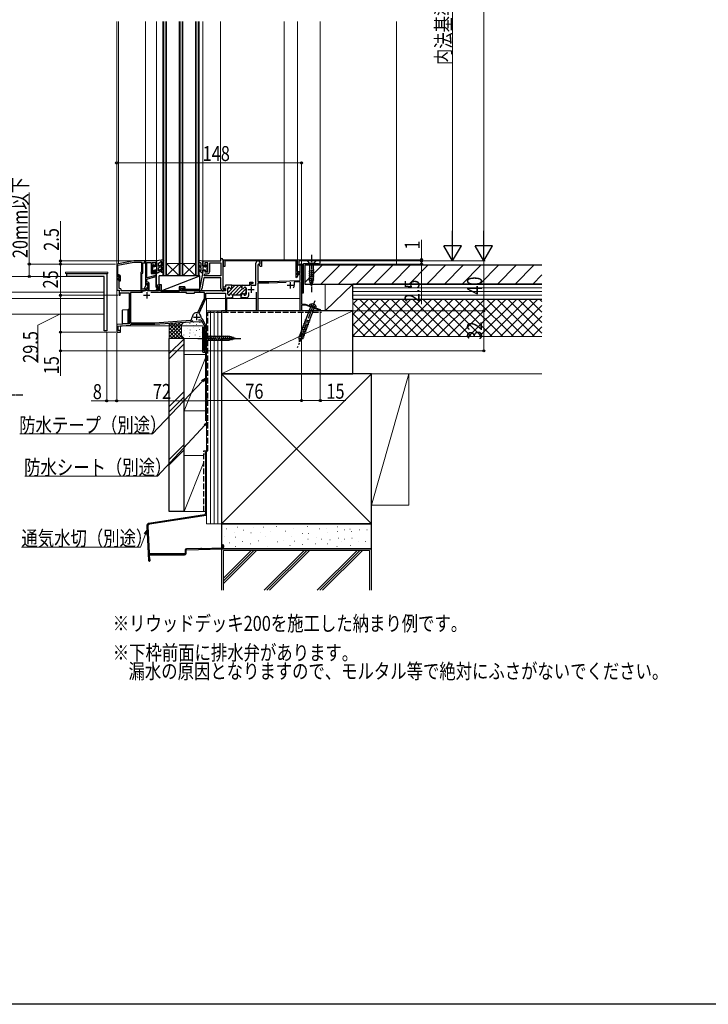
# Model space of a CAD drawing. Extents: x 0 to 1980, y 0 to 3207.
# Drawn here: x 309 to 860, y 0 to 789 of the extents above; entities that cross this region are included whole.
import ezdxf

# ---------------------------------------------------------------- set-up
doc = ezdxf.new("R2010")
doc.units = 0
doc.linetypes.add('YCENTER_1', pattern=[13, 10, -1, 1, -1])
doc.linetypes.add('YHIDDEN_1', pattern=[4, 3, -1])
doc.layers.add('USER1', color=3, linetype='CONTINUOUS')
doc.layers.add('YKK_ZWAK', color=7, linetype='CONTINUOUS')
for name, color, linetype, lineweight in [('YKK_11', 7, 'CONTINUOUS', 30), ('YKK_12', 2, 'CONTINUOUS', 13), ('YKK_13', 4, 'CONTINUOUS', 30), ('YKK_D', 6, 'CONTINUOUS', 13), ('YSS_K', 3, 'CONTINUOUS', 13), ('YSS_KE', 3, 'CONTINUOUS', 30)]:
    doc.layers.add(name, color=color, linetype=linetype, lineweight=lineweight)
doc.styles.add('text-b', font='extslim2.shx', dxfattribs={"width": 0.8, "bigfont": 'extfont2.shx'})

msp = doc.modelspace()

# ---------------------------------------------------------------- linework, layer by layer
at = {"layer": 'YKK_11', "linetype": 'ByBlock', "lineweight": -2, "ltscale": 0.5}
for p, q in [((400.11, 595.42), (386.5, 592.94)), ((386.5, 592.94), (386.5, 582.94)), ((387.5, 592.1), (400.29, 594.44)), ((387.5, 584.44), (387.5, 592.1)), ((409, 595.44), (400.29, 595.44)), ((400.29, 594.44), (406.3, 594.44)), ((406.3, 594.44), (406.3, 586.74)), ((407.3, 585.74), (407.3, 593.94)), ((407.3, 593.94), (409, 593.94)), ((409, 593.94), (409, 595.44)), ((409.5, 595.44), (409.5, 577.44)), ((418.5, 595.44), (409.5, 595.44)), ((410.5, 581.87), (410.5, 594.24)), ((410.5, 581.87), (410.5, 594.24)), ((410.5, 594.24), (414.2, 594.24)), ((414.2, 594.24), (414.2, 585.44)), ((415, 586.24), (415, 594.24)), ((415, 594.24), (417.5, 594.24)), ((417.5, 592.2), (416.96, 591.89)), ((416.96, 591.89), (417.08, 591.44)), ((417.5, 594.24), (417.5, 592.2)), ((418.5, 591.44), (418.5, 595.44)), ((455.5, 591.44), (455.5, 595.44)), ((455.5, 595.44), (470, 595.44)), ((459.5, 593.94), (457, 593.94)), ((457, 593.94), (457, 591.44)), ((459.5, 586.74), (459.5, 593.94)), ((461, 587.24), (461, 593.94)), ((461, 593.94), (470, 593.94)), ((470, 596.94), (470.5, 597.44)), ((470, 595.44), (470, 596.94)), ((470, 593.94), (470, 583.44)), ((471.5, 596.44), (471.5, 572.94)), ((472, 596.44), (531.1, 596.44)), ((472, 590.94), (472, 596.44)), ((501.4, 595.44), (473, 595.44)), ((473, 595.44), (473, 590.94)), ((498, 575.94), (498, 593.74)), ((499.6, 592.04), (499.6, 578.94)), ((500.9, 593.24), (500.8, 593.24)), ((501.4, 593.74), (500.9, 593.24)), ((500.9, 592.64), (501.2, 592.94)), ((500.9, 592.01), (500.9, 592.64)), ((501.4, 590.94), (500.9, 592.01)), ((501.2, 592.94), (501.4, 593.14)), ((501.4, 593.14), (501.4, 595.44)), ((530.1, 595.44), (502.4, 595.44)), ((502.4, 595.44), (502.4, 590.94)), ((530.1, 582.11), (530.1, 595.44)), ((531.1, 596.44), (531.1, 586.94)), ((549.5, 595.44), (532.3, 595.44)), ((532.3, 595.44), (532.3, 592.06)), ((532.3, 592.06), (532.67, 591.91)), ((532.67, 591.91), (533.97, 593.21)), ((533.3, 585.44), (533.3, 592.44)), ((533.3, 592.44), (534.5, 592.44)), ((533.97, 593.21), (534.7, 592.9)), ((534.5, 592.44), (534.5, 560.94)), ((534.7, 592.9), (534.7, 569.94)), ((536.1, 581.89), (536.1, 593.44)), ((536.1, 593.44), (548, 593.44)), ((548, 593.44), (548, 592.94)), ((548, 592.94), (549.5, 592.94)), ((549.5, 592.94), (549.5, 595.44)), ((346.5, 582.94), (346.5, 585.44)), ((346.5, 585.44), (378.5, 585.44)), ((378.5, 585.44), (378.5, 539.44)), ((388.2, 584.44), (387.5, 584.44)), ((406, 586.44), (405.7, 586.14)), ((405.7, 586.14), (405.7, 571.44)), ((406.3, 586.74), (406, 586.44)), ((406.7, 585.14), (407, 585.44)), ((406.7, 572.74), (406.7, 585.14)), ((407, 585.44), (407.3, 585.74)), ((417.7, 583.8), (410.5, 581.87)), ((414.2, 585.44), (417.7, 585.44)), ((417.5, 586.24), (415, 586.24)), ((417.08, 587.94), (416.96, 587.49)), ((416.96, 587.49), (417.5, 587.17)), ((417.08, 591.44), (418.5, 591.44)), ((418.5, 587.94), (417.08, 587.94)), ((417.5, 587.17), (417.5, 586.24)), ((417.7, 585.44), (417.7, 583.8)), ((418.5, 574.94), (418.5, 587.94)), ((453, 572.94), (455.5, 585.24)), ((457, 591.44), (455.5, 591.44)), ((455.5, 585.24), (455.5, 587.94)), ((455.5, 587.94), (457, 587.94)), ((456.66, 583.44), (457.03, 585.24)), ((457, 587.94), (457, 586.74)), ((457, 586.74), (459.5, 586.74)), ((457.03, 585.24), (459, 585.24)), ((473, 590.94), (472, 590.94)), ((502.4, 590.94), (501.4, 590.94)), ((531.6, 583.81), (530.54, 581.99)), ((531.1, 586.94), (532.7, 586.94)), ((531.5, 585.94), (531.1, 585.94)), ((531.1, 585.94), (531.1, 584.44)), ((531.1, 584.54), (531.1, 585.44)), ((531.1, 585.44), (533.3, 585.44)), ((533.3, 584.54), (531.1, 584.54)), ((531.1, 584.44), (531.3, 584.24)), ((531.3, 584.24), (531.6, 583.94)), ((531.7, 585.74), (531.5, 585.94)), ((531.6, 583.94), (531.6, 583.81)), ((532, 585.44), (531.7, 585.74)), ((532.7, 585.44), (532, 585.44)), ((532.7, 586.94), (532.7, 585.44)), ((533.3, 579.81), (533.3, 584.54)), ((376.5, 582.94), (346.5, 582.94)), ((376.5, 539.44), (376.5, 582.94)), ((388.6, 582.94), (386.5, 582.94)), ((386.5, 582.94), (386.5, 577.39)), ((386.5, 582.94), (387.2, 582.94)), ((386.5, 577.39), (386.62, 577.21)), ((386.62, 576.66), (386.5, 576.48)), ((386.5, 576.48), (386.5, 571.94)), ((386.62, 577.21), (386.62, 576.66)), ((387.2, 582.94), (387.5, 583.19)), ((387.5, 583.19), (387.79, 583.44)), ((387.7, 580.21), (387.7, 581.94)), ((387.7, 581.94), (388.6, 581.94)), ((388.5, 579.54), (387.7, 580.21)), ((387.79, 583.44), (388.5, 583.44)), ((388.3, 581.74), (388, 581.44)), ((388, 581.44), (388, 581.31)), ((388, 581.31), (389.06, 579.49)), ((388.5, 581.94), (388.3, 581.74)), ((388.5, 583.44), (388.5, 581.94)), ((388.5, 573.44), (388.5, 579.54)), ((388.6, 581.94), (388.6, 582.94)), ((389.06, 579.49), (389.5, 579.61)), ((389.5, 579.61), (389.5, 583.14)), ((409.5, 577.44), (411.8, 577.44)), ((410.3, 577.44), (409.5, 577.44)), ((409.5, 577.44), (409.5, 575.22)), ((411.8, 575.29), (410.3, 577.44)), ((410.5, 580.94), (417.7, 582.86)), ((410.5, 578.34), (410.5, 580.94)), ((411.5, 578.34), (410.5, 578.34)), ((411.8, 577.44), (411.8, 574.54)), ((412.6, 571.98), (412.6, 577.24)), ((417.7, 582.86), (417.7, 575.21)), ((419.16, 576.14), (418.7, 575.34)), ((421, 576.14), (419.16, 576.14)), ((421, 571.44), (421, 576.14)), ((456.36, 581.94), (454.55, 573.04)), ((470, 581.94), (456.36, 581.94)), ((470, 583.44), (456.66, 583.44)), ((470, 583.44), (456.66, 583.44)), ((470, 573.24), (470, 581.94)), ((478.8, 575.94), (473.5, 575.94)), ((473.5, 575.94), (473.5, 574.34)), ((478.8, 573.94), (478.8, 575.94)), ((478.8, 573.94), (478.8, 575.94)), ((478.8, 575.94), (487.1, 575.94)), ((487.1, 575.94), (486.8, 575.64)), ((487.1, 575.94), (493.1, 575.94)), ((487.1, 575.94), (493.1, 575.94)), ((493.1, 575.94), (493.1, 578.34)), ((493.1, 578.34), (495.5, 578.34)), ((495.5, 577.44), (494, 577.44)), ((494, 577.44), (494, 575.94)), ((494, 575.94), (498, 575.94)), ((495.5, 578.34), (495.5, 577.44)), ((499.6, 578.94), (508.3, 578.94)), ((508.32, 577.74), (499.6, 577.74)), ((499.6, 577.74), (499.6, 555.44)), ((508.3, 578.94), (533.3, 579.81)), ((522.07, 578.22), (508.32, 577.74)), ((533.3, 578.61), (528.7, 578.45)), ((528.7, 578.45), (528.7, 575.94)), ((530.54, 581.99), (530.1, 582.11)), ((533.3, 555.44), (533.3, 578.61)), ((535.98, 581.71), (536.1, 581.89)), ((535.98, 581.16), (535.98, 581.71)), ((536.1, 580.98), (535.98, 581.16)), ((536.1, 569.94), (536.1, 580.98)), ((386.5, 571.94), (388.5, 571.94)), ((389, 573.44), (388.5, 573.44)), ((388.5, 571.94), (388.5, 567.94)), ((388.5, 567.94), (389.3, 567.94)), ((389.3, 567.94), (389.3, 569.84)), ((389.3, 569.84), (396.5, 569.84)), ((390, 571.44), (390, 572.44)), ((409.5, 571.44), (390, 571.44)), ((396.5, 569.84), (396.5, 545.13)), ((407.1, 570.24), (397.6, 570.24)), ((407.1, 570.24), (397.6, 570.24)), ((397.6, 570.24), (397.6, 545.94)), ((405.7, 571.44), (408.5, 571.44)), ((409.2, 572.74), (406.7, 572.74)), ((409.5, 575.22), (408.48, 573.46)), ((408.48, 573.46), (408.62, 573.24)), ((408.62, 573.24), (409.5, 573.24)), ((409.5, 572.44), (409.2, 572.74)), ((409.5, 573.24), (409.5, 571.44)), ((410.8, 571.44), (410.8, 574.44)), ((410.8, 574.44), (411.8, 574.44)), ((420, 571.44), (410.8, 571.44)), ((411.8, 574.54), (411.5, 574.24)), ((411.5, 574.24), (411.5, 573.74)), ((411.5, 573.74), (412.17, 571.9)), ((411.8, 574.44), (411.8, 575.29)), ((412.17, 571.9), (412.6, 571.98)), ((442.5, 570.24), (413.9, 570.24)), ((418.77, 574.05), (418, 571.94)), ((418, 571.94), (418.85, 571.94)), ((418.42, 574.17), (418.77, 574.05)), ((419.5, 575.02), (418.5, 574.94)), ((418.7, 575.34), (418.7, 574.94)), ((418.7, 574.94), (420, 575.05)), ((418.85, 571.94), (419.5, 573.72)), ((419.5, 573.72), (419.5, 575.02)), ((420, 575.05), (420, 571.44)), ((437, 571.44), (421, 571.44)), ((440.5, 574.44), (437, 574.44)), ((437, 574.44), (437, 571.44)), ((438.1, 571.44), (438.1, 573.34)), ((438.1, 573.34), (440.5, 573.34)), ((473.5, 571.44), (438.1, 571.44)), ((439.5, 571.44), (439.5, 572.94)), ((439.5, 572.94), (453, 572.94)), ((452.59, 571.44), (439.5, 571.44)), ((440.5, 573.34), (440.5, 574.44)), ((442.5, 569.34), (442.5, 570.24)), ((448.5, 569.34), (442.5, 569.34)), ((456.8, 570.24), (448.5, 570.24)), ((448.5, 570.24), (448.5, 569.34)), ((456.8, 565.7), (456.8, 570.24)), ((473.5, 574.34), (471.5, 574.34)), ((471.5, 574.34), (471.5, 573.44)), ((471.5, 573.44), (473.5, 573.44)), ((471.5, 572.94), (473, 572.94)), ((472, 571.44), (471.8, 571.44)), ((473, 572.94), (473, 572.44)), ((473.5, 573.44), (473.5, 571.44)), ((475.5, 568.74), (475.5, 573.54)), ((475.5, 568.74), (475.5, 573.54)), ((476.3, 574.34), (476.45, 574.34)), ((476.3, 574.34), (476.45, 574.34)), ((476.45, 567.94), (476.3, 567.94)), ((476.45, 567.94), (476.3, 567.94)), ((486.15, 567.94), (479.45, 567.94)), ((486.8, 575.64), (486.8, 573.94)), ((489.15, 574.34), (489.3, 574.34)), ((489.3, 567.94), (489.15, 567.94)), ((490.1, 573.54), (490.1, 568.74)), ((498.4, 555.44), (498.4, 570.44)), ((534.7, 569.94), (536.1, 569.94)), ((451.37, 554.06), (456.8, 565.7)), ((534.5, 560.94), (537.5, 560.94)), ((537.5, 560.94), (549.5, 556.44)), ((451.05, 553.89), (451.37, 554.06)), ((499.6, 555.44), (498.4, 555.44)), ((534.5, 555.44), (533.3, 555.44)), ((537.89, 559.94), (534.5, 559.94)), ((534.5, 559.94), (534.5, 555.44)), ((548.51, 555.95), (537.89, 559.94)), ((548.7, 555.7), (548.51, 555.95)), ((549, 555.44), (548.7, 555.7)), ((549.5, 555.44), (549, 555.44)), ((549.5, 556.44), (549.5, 555.44)), ((396.5, 545.13), (386.5, 544.44)), ((386.5, 544.44), (386.5, 538.44)), ((397.24, 543.98), (397.7, 544.45)), ((397.6, 545.94), (416.96, 545.94)), ((397.7, 544.45), (398, 544.74)), ((398, 544.74), (417, 544.74)), ((416.96, 545.94), (445.46, 547.93)), ((417, 544.74), (445.54, 546.73)), ((446.33, 548.58), (446.97, 550.36)), ((446.97, 550.36), (447, 550.52)), ((378.5, 539.44), (376.5, 539.44)), ((386.5, 538.44), (389.5, 538.44)), ((387.7, 543.32), (397.24, 543.98)), ((387.7, 539.64), (387.7, 543.32)), ((389.5, 539.64), (387.7, 539.64)), ((389.5, 538.44), (389.5, 539.64))]:
    msp.add_line(p, q, dxfattribs=at)
at = {"layer": 'YKK_11', "linetype": 'Continuous', "lineweight": 13}
for p, q in [((475.5, 570.01), (481.43, 575.94)), ((476.26, 567.94), (484.25, 575.94)), ((478.59, 575.92), (478.6, 575.94)), ((487.08, 575.93), (487.08, 575.94)), ((475.5, 572.84), (476.88, 574.21)), ((479.18, 568.03), (486.8, 575.65)), ((481.92, 567.94), (487.21, 573.24)), ((484.75, 567.94), (490.1, 573.3)), ((488.32, 568.69), (490.1, 570.47))]:
    msp.add_line(p, q, dxfattribs=at)
at = {"layer": 'YKK_11', "linetype": 'ByBlock', "lineweight": 30, "ltscale": 0.5}
for p, q in [((486.8, 575.64), (487.1, 575.94)), ((487.1, 575.94), (486.8, 575.64)), ((458, 565.44), (458, 569.64)), ((458, 569.64), (473.5, 569.64)), ((473.5, 569.64), (473.5, 555.44)), ((479.45, 565.94), (479.45, 567.94)), ((486.15, 565.94), (486.15, 567.94)), ((486.8, 573.94), (486.8, 575.64)), ((489.3, 574.34), (489.15, 574.34)), ((489.15, 567.94), (489.3, 567.94)), ((490.1, 568.74), (490.1, 573.54)), ((492.1, 570.04), (492.1, 567.54)), ((452.49, 553.62), (458, 565.44)), ((474.7, 555.44), (474.7, 565.94)), ((474.7, 565.94), (478.34, 565.94)), ((478.34, 565.94), (478.53, 566.06)), ((478.53, 566.06), (479.08, 566.06)), ((479.08, 566.06), (479.26, 565.94)), ((479.26, 565.94), (479.45, 565.94)), ((486.34, 565.94), (486.15, 565.94)), ((486.53, 566.06), (486.34, 565.94)), ((487.08, 566.06), (486.53, 566.06)), ((487.26, 565.94), (487.08, 566.06)), ((490.5, 565.94), (487.26, 565.94)), ((452.58, 553.25), (452.49, 553.62)), ((473.5, 555.44), (474.7, 555.44)), ((452.05, 548.34), (454.2, 548.34)), ((454, 549.95), (454, 550.44)), ((454.36, 549.47), (454, 549.95)), ((454.2, 548.34), (456.5, 543.4)), ((457.56, 543.97), (455.42, 548.55)), ((456.5, 543.4), (456.5, 523.44)), ((457.7, 540.44), (457.7, 543.34)), ((458.5, 540.44), (457.7, 540.44)), ((457.7, 524.24), (457.7, 539.64)), ((457.7, 539.64), (458.5, 539.64)), ((458.5, 539.64), (458.5, 540.44)), ((456.5, 523.44), (458.5, 523.44)), ((458.5, 524.24), (457.7, 524.24)), ((458.5, 523.44), (458.5, 524.24))]:
    msp.add_line(p, q, dxfattribs=at)
at = {"layer": 'YKK_11', "ltscale": 0.5}
for p, q in [((523, 575.94), (528, 575.94)), ((525.5, 578.44), (525.5, 573.44)), ((408, 567.94), (413, 567.94)), ((410.5, 570.44), (410.5, 565.44)), ((491.6, 572.44), (496.6, 572.44)), ((494.1, 574.94), (494.1, 569.94)), ((450.5, 552.94), (450.5, 547.94)), ((448, 550.44), (453, 550.44))]:
    msp.add_line(p, q, dxfattribs=at)
at = {"layer": 'YKK_11', "linetype": 'ByBlock', "lineweight": -2, "ltscale": 0.5}
for centre, radius, start, end in [((400.29, 594.44), 1, 89.99991, 100.34157), ((470.5, 596.44), 1, 0.00001, 89.99999), ((499.7, 593.74), 1.7, 359.99999, 180.00001), ((500.8, 592.04), 1.2, 90.00001, 179.99999), ((388.2, 583.14), 1.3, 0.00001, 89.99999), ((459, 587.24), 2, 270.00001, 359.99999), ((411.5, 577.24), 1.1, 0.00001, 89.99999), ((525.5, 575.94), 3.2, 321.63348, 359.99999), ((389, 572.44), 1, 0.00001, 89.99999), ((408.5, 572.44), 1, 270.00001, 359.99999), ((418.8, 575.21), 1.1, 180.00002, 249.99999), ((452.59, 573.44), 2, 269.99999, 348.51103), ((471.8, 573.24), 1.8, 180.00001, 269.99999), ((472, 572.44), 1, 270.00001, 359.99999), ((476.3, 573.54), 0.8, 90.00001, 179.99999), ((476.3, 573.54), 0.8, 90.00001, 179.99999), ((476.3, 568.74), 0.8, 180.00001, 269.99999), ((476.3, 568.74), 0.8, 180.00001, 269.99999), ((476.45, 573.54), 0.8, 14.47749, 89.99997), ((476.45, 573.54), 0.8, 14.47749, 89.99997), ((476.45, 568.74), 0.8, 270.00003, 345.52251), ((476.45, 568.74), 0.8, 270.00003, 345.52251), ((478, 573.94), 0.8, 194.47752, 359.99999), ((478, 573.94), 0.8, 194.47752, 359.99999), ((478, 568.34), 0.8, 14.47752, 165.52248), ((478, 568.34), 0.8, 14.47752, 165.52248), ((479.55, 568.74), 0.8, 194.47749, 262.87742), ((479.55, 568.74), 0.8, 194.47749, 262.87742), ((479.55, 568.74), 0.8, 194.47749, 262.87742), ((486.05, 568.74), 0.8, 277.12258, 345.52251), ((487.6, 573.94), 0.8, 180.00001, 345.52248), ((487.6, 568.34), 0.8, 14.47752, 165.52248), ((489.15, 573.54), 0.8, 90.00003, 165.52251), ((489.15, 568.74), 0.8, 194.47749, 269.99997), ((489.3, 573.54), 0.8, 0.00001, 89.99999), ((489.3, 568.74), 0.8, 270.00001, 359.99999), ((450.5, 550.44), 3.5, 80.91445, 178.69628), ((445.39, 548.93), 1, 274.00002, 340), ((445.39, 548.93), 2.2, 274.00003, 336.18222)]:
    msp.add_arc(centre, radius, start, end, dxfattribs=at)
at = {"layer": 'YKK_11', "linetype": 'ByBlock', "lineweight": 30, "ltscale": 0.5}
for centre, radius, start, end in [((479.55, 568.74), 0.8, 194.47749, 262.87742), ((486.05, 568.74), 0.8, 277.12258, 345.52251), ((487.6, 573.94), 0.8, 180.00001, 345.52248), ((487.6, 568.34), 0.8, 14.47752, 165.52248), ((489.15, 573.54), 0.8, 90.00003, 165.52251), ((489.15, 568.74), 0.8, 194.47749, 269.99997), ((489.3, 573.54), 0.8, 0.00001, 89.99999), ((489.3, 568.74), 0.8, 270.00001, 359.99999), ((490.5, 567.54), 1.6, 270.00001, 359.99999), ((450.5, 550.44), 3.5, 0.00001, 53.49329), ((453.88, 547.84), 1.7, 25.00001, 73.671), ((456.2, 543.34), 1.5, 359.99999, 24.99997)]:
    msp.add_arc(centre, radius, start, end, dxfattribs=at)
at = {"layer": 'YKK_12'}
for p, q in [((386.5, 787.19), (386.5, 538.44)), ((387.9, 787.19), (387.9, 593.19)), ((409.5, 577.14), (409.5, 787.19)), ((418.5, 595.14), (418.5, 787.19)), ((455.5, 787.19), (455.5, 595.44)), ((469.5, 595.44), (469.5, 787.19)), ((520.7, 596.43), (520.7, 787.19)), ((531.4, 592.44), (531.4, 787.19)), ((549.5, 595.44), (549.5, 787.19)), ((469.5, 595.44), (455.5, 595.44)), ((532.3, 592.44), (531.4, 592.44)), ((547.85, 595.44), (549.5, 595.44)), ((200, 582.94), (376.5, 582.94)), ((376.5, 582.94), (376.5, 552.94)), ((200, 570.44), (376.5, 570.44)), ((301.5, 565.44), (376.5, 565.44)), ((458.5, 523.44), (458.5, 565.44)), ((473.5, 565.44), (458.5, 565.44)), ((498.4, 565.44), (474.7, 565.44)), ((533.3, 565.44), (499.6, 565.44)), ((301.5, 552.94), (376.5, 552.94)), ((386.5, 538.44), (389.5, 538.44)), ((389.5, 543.44), (455.1, 543.44)), ((455.1, 543.44), (456.2, 541.44)), ((456.2, 541.44), (456.2, 523.44)), ((458.5, 523.44), (456.2, 523.44))]:
    msp.add_line(p, q, dxfattribs=at)
at = {"layer": 'YKK_12', "linetype": 'Continuous'}
for p, q in [((423.5, 583.44), (423.5, 787.19)), ((424.2, 583.44), (424.2, 787.19)), ((425.8, 583.44), (425.8, 787.19)), ((426.5, 583.44), (426.5, 787.19)), ((436.5, 583.44), (436.5, 787.19)), ((437.2, 583.44), (437.2, 787.19)), ((438.8, 583.44), (438.8, 787.19)), ((439.5, 583.44), (439.5, 787.19)), ((449.5, 583.44), (449.5, 787.19)), ((450.2, 583.44), (450.2, 787.19)), ((451.8, 583.44), (451.8, 787.19)), ((452.5, 583.44), (452.5, 787.19)), ((449.5, 593.44), (426.5, 593.44)), ((436.5, 583.44), (426.5, 593.44)), ((426.5, 583.44), (436.5, 593.44)), ((449.5, 583.44), (439.5, 593.44)), ((439.5, 583.44), (449.5, 593.44)), ((452.5, 583.44), (423.5, 583.44))]:
    msp.add_line(p, q, dxfattribs=at)
at = {"layer": 'YKK_12', "linetype": 'Continuous', "ltscale": 0.5}
msp.add_line((389.5, 538.44), (389.5, 543.44), dxfattribs=at)
at = {"layer": 'YKK_13', "linetype": 'YCENTER_1', "ltscale": 0.5}
for p, q in [((542.5, 600.44), (542.5, 570.44)), ((311.37, 487.94), (293.23, 487.94))]:
    msp.add_line(p, q, dxfattribs=at)
at = {"layer": 'YKK_13', "ltscale": 0.5}
for p, q in [((415.2, 591.64), (415.2, 587.04)), ((415.29, 591.85), (415.89, 592.45)), ((416.4, 591.4), (416.4, 592.24)), ((423.95, 596.43), (418.5, 595.44)), ((418.5, 595.44), (418.5, 587.94)), ((420, 593.74), (421.41, 594.55)), ((420, 591.09), (420, 593.74)), ((421.25, 591.81), (420, 591.09)), ((422, 595.57), (421.41, 594.55)), ((422, 595.57), (422, 586.94)), ((423.65, 594.94), (423.2, 594.64)), ((423.2, 594.64), (423.2, 591.59)), ((423.55, 591.79), (423.2, 591.59)), ((424.26, 595.99), (423.65, 594.94)), ((452, 596.07), (452, 595.57)), ((452, 596.07), (455.5, 595.44)), ((452, 595.57), (452.59, 594.55)), ((454, 593.74), (452.59, 594.55)), ((452.75, 591.81), (454, 591.09)), ((454, 591.09), (454, 593.74)), ((455.5, 595.44), (455.5, 587.94)), ((457.6, 591.4), (457.6, 592.24)), ((458.71, 591.85), (458.11, 592.45)), ((458.8, 591.64), (458.8, 587.04)), ((415.5, 586.74), (416.1, 586.74)), ((416.4, 587.94), (418.5, 587.94)), ((416.4, 587.04), (416.4, 587.94)), ((418.5, 590.94), (416.86, 590.94)), ((418.5, 587.94), (418.5, 586.44)), ((419.25, 586), (421.75, 587.45)), ((420, 589.94), (421.75, 590.95)), ((420, 587.59), (420, 589.94)), ((421.25, 588.31), (420, 587.59)), ((422.75, 586.5), (424.05, 587.25)), ((423.2, 590.44), (424.05, 590.93)), ((423.2, 590.44), (423.2, 587.92)), ((423.55, 588.12), (423.2, 587.92)), ((454, 589.94), (452.25, 590.95)), ((454.75, 586), (452.25, 587.45)), ((452.75, 588.31), (454, 587.59)), ((454, 587.59), (454, 589.94)), ((455.5, 590.94), (457.14, 590.94)), ((457.6, 587.94), (455.5, 587.94)), ((455.5, 587.94), (455.5, 586.44)), ((457.6, 587.04), (457.6, 587.94)), ((458.5, 586.74), (457.9, 586.74))]:
    msp.add_line(p, q, dxfattribs=at)
at = {"layer": 'YKK_13', "linetype": 'Continuous', "ltscale": 0.5}
for p, q in [((546, 595.44), (539, 595.44)), ((539, 595.44), (540.95, 593.49)), ((540.95, 593.49), (540.95, 580.35)), ((544.05, 593.49), (540.95, 593.49)), ((546, 595.44), (544.05, 593.49)), ((544.05, 580.35), (544.05, 593.49)), ((540.4, 587.14), (544.6, 588.27)), ((540.4, 585.59), (544.6, 586.71)), ((540.4, 584.04), (544.6, 585.16)), ((540.4, 582.48), (544.6, 583.61)), ((540.4, 580.93), (544.6, 582.06)), ((540.66, 579.45), (544.6, 580.5)), ((542.5, 575.44), (540.95, 580.35)), ((541.11, 578.01), (544.15, 578.83)), ((541.56, 576.58), (543.61, 577.13)), ((542.5, 575.44), (544.05, 580.35))]:
    msp.add_line(p, q, dxfattribs=at)
at = {"layer": 'YKK_13', "linetype": 'Continuous', "lineweight": 13, "ltscale": 1.5}
for p, q in [((379.5, 586.44), (345.5, 586.44)), ((345.5, 586.44), (345.5, 585.44)), ((345.5, 585.44), (379.5, 585.44)), ((379.5, 585.44), (379.5, 586.44))]:
    msp.add_line(p, q, dxfattribs=at)
at = {"layer": 'YKK_13'}
for p, q in [((453, 583.44), (420.5, 583.44)), ((420.5, 576.44), (420.5, 583.44)), ((420.5, 576.44), (422, 576.44)), ((422, 571.44), (453, 583.44)), ((422, 576.44), (422, 571.44)), ((453, 573.44), (453, 583.44)), ((422, 571.44), (436.5, 571.44)), ((436.5, 574.74), (436.5, 571.44)), ((441, 574.74), (436.5, 574.74)), ((441, 574.74), (441, 572.94)), ((441, 572.94), (452.5, 572.94)), ((390.9, 555.68), (390.9, 545.64)), ((391.36, 556.18), (396.5, 556.64)), ((395.5, 556.09), (395.5, 545.64)), ((396.5, 545.44), (396.5, 556.64)), ((396.2, 545.14), (391.4, 545.14))]:
    msp.add_line(p, q, dxfattribs=at)
at = {"layer": 'YKK_13', "linetype": 'YCENTER_1', "ltscale": 1.5}
for p, q in [((545.16, 563.4), (531.11, 525.95)), ((451.5, 533.44), (486.5, 533.44))]:
    msp.add_line(p, q, dxfattribs=at)
at = {"layer": 'YKK_13', "linetype": 'YHIDDEN_1', "ltscale": 1.5}
for p, q in [((542.29, 561.01), (542.46, 559.37)), ((543.4, 558.72), (542.46, 559.37)), ((543.4, 558.72), (544.54, 558.59)), ((545.75, 559.71), (544.54, 558.59))]:
    msp.add_line(p, q, dxfattribs=at)
at = {"layer": 'YKK_13', "linetype": 'Continuous', "ltscale": 1.5}
for p, q in [((541.95, 559.27), (532.73, 534.68)), ((535.63, 533.59), (544.85, 558.18)), ((546.07, 557.72), (540.73, 559.72)), ((536.1, 545.23), (540.43, 544.81)), ((536.65, 546.69), (540.97, 546.27)), ((537.19, 548.14), (541.52, 547.72)), ((456.5, 536.54), (456.5, 530.34)), ((456.5, 536.54), (458.05, 534.99)), ((532.83, 536.51), (537.16, 536.09)), ((533.37, 537.96), (537.7, 537.54)), ((533.92, 539.42), (538.25, 539)), ((534.46, 540.87), (538.79, 540.45)), ((535.01, 542.33), (539.34, 541.9)), ((535.56, 543.78), (539.88, 543.36)), ((456.5, 530.34), (458.05, 531.89)), ((476.58, 534.99), (458.05, 534.99)), ((458.05, 534.99), (458.05, 531.89)), ((458.05, 531.89), (476.58, 531.89)), ((460.48, 531.34), (459.35, 535.54)), ((462.03, 531.34), (460.9, 535.54)), ((463.58, 531.34), (462.46, 535.54)), ((465.14, 531.34), (464.01, 535.54)), ((466.69, 531.34), (465.56, 535.54)), ((468.24, 531.34), (467.12, 535.54)), ((469.79, 531.34), (468.67, 535.54)), ((471.35, 531.34), (470.22, 535.54)), ((472.9, 531.34), (471.77, 535.54)), ((474.45, 531.34), (473.33, 535.54)), ((476.01, 531.34), (474.88, 535.54)), ((477.49, 531.59), (476.43, 535.54)), ((481.5, 533.44), (476.58, 534.99)), ((481.5, 533.44), (476.58, 531.89)), ((478.92, 532.05), (478.11, 535.08)), ((480.35, 532.5), (479.8, 534.55)), ((532.22, 533.56), (536.01, 533.19)), ((532.27, 532.04), (534.72, 531.81)), ((532.28, 535.06), (536.61, 534.63)), ((532.87, 530.63), (532.73, 534.68)), ((532.87, 530.63), (535.63, 533.59))]:
    msp.add_line(p, q, dxfattribs=at)
at = {"layer": 'YKK_13', "ltscale": 0.5}
for centre, radius, start, end in [((415.5, 591.64), 0.3, 135, 180), ((416.1, 592.24), 0.3, 0, 135), ((421.5, 591.38), 0.5, 300, 120), ((423.8, 591.36), 0.5, 300, 120), ((424, 596.14), 0.3, 330, 100.35642), ((452.5, 591.38), 0.5, 60, 240), ((457.9, 592.24), 0.3, 45, 180), ((458.5, 591.64), 0.3, 0, 45), ((415.5, 587.04), 0.3, 180, 270), ((416.1, 587.04), 0.3, 270, 0), ((416.4, 590.94), 0.25, 123.05573, 326.94427), ((416.1, 591.4), 0.3, 303.05573, 0), ((416.86, 590.64), 0.3, 90, 146.94427), ((419, 586.44), 0.5, 180, 300), ((421.5, 587.88), 0.5, 300, 120), ((422.5, 586.94), 0.5, 180, 300), ((423.8, 587.69), 0.5, 300, 120), ((452.5, 587.88), 0.5, 60, 240), ((455, 586.44), 0.5, 240, 0), ((457.14, 590.64), 0.3, 33.05573, 90), ((457.6, 590.94), 0.25, 213.05573, 56.94427), ((457.9, 591.4), 0.3, 180, 236.94427), ((457.9, 587.04), 0.3, 180, 270), ((458.5, 587.04), 0.3, 270, 0)]:
    msp.add_arc(centre, radius, start, end, dxfattribs=at)
at = {"layer": 'YKK_13'}
for centre, radius, start, end in [((452.5, 573.44), 0.5, 270, 0), ((391.4, 555.68), 0.5, 95.10217, 180), ((396, 556.09), 0.5, 95.10217, 180), ((391.4, 545.64), 0.5, 180, 270), ((396, 545.64), 0.5, 180, 270), ((396.2, 545.44), 0.3, 270, 0)]:
    msp.add_arc(centre, radius, start, end, dxfattribs=at)
at = {"layer": 'YKK_13', "linetype": 'Continuous', "ltscale": 1.5}
for centre, radius, start, end in [((542.53, 559.11), 1.9, 108.78333, 161.25089), ((543.02, 557.69), 3.4, 30.09667, 108.78333), ((544.31, 558.44), 1.9, 337.62911, 30.09667)]:
    msp.add_arc(centre, radius, start, end, dxfattribs=at)
at = {"layer": 'YKK_D', "ltscale": 1.5}
for p, q in [((680.5, 1001.44), (680.5, 609.44)), ((655.5, 971.44), (655.5, 609.44)), ((341.5, 595.44), (341.5, 627.3)), ((399.29, 595.44), (340.5, 595.44)), ((385.5, 592.94), (340.5, 592.94)), ((385.5, 592.94), (340.5, 592.94)), ((341.5, 592.94), (341.5, 595.44)), ((341.5, 567.94), (341.5, 592.94)), ((341.5, 592.94), (341.5, 589.54)), ((550, 595.44), (681.5, 595.44)), ((550, 595.44), (681.5, 595.44)), ((550, 595.44), (656.5, 595.44)), ((680.5, 555.44), (680.5, 595.44)), ((387.8, 567.94), (340.5, 567.94)), ((387.8, 567.94), (340.5, 567.94)), ((341.5, 538.44), (341.5, 567.94)), ((341.5, 553.19), (323.46, 543.88)), ((534.5, 554.74), (534.5, 482.58)), ((550.2, 555.44), (681.5, 555.44)), ((554, 555.44), (681.5, 555.44)), ((680.5, 523.44), (680.5, 555.44)), ((323.46, 543.88), (323.46, 513.8)), ((385.8, 538.44), (340.5, 538.44)), ((385.8, 538.44), (340.5, 538.44)), ((341.5, 538.44), (341.5, 523.44)), ((386.5, 537.44), (386.5, 482.44)), ((455.2, 523.44), (340.5, 523.44)), ((341.5, 523.44), (341.5, 503.29)), ((458.5, 522.44), (458.5, 482.58)), ((458.5, 522.44), (458.5, 482.44)), ((459.2, 523.44), (681.5, 523.44)), ((455.17, 499.11), (415.22, 456.87)), ((386.5, 483.44), (458.5, 483.44)), ((458.5, 483.58), (534.5, 483.58)), ((457.18, 463.82), (419.18, 423.07)), ((415.22, 456.87), (309.06, 456.87)), ((419.18, 423.07), (313.02, 423.07)), ((409.66, 376.51), (405.5, 366.24)), ((405.5, 366.24), (310.22, 366.24))]:
    msp.add_line(p, q, dxfattribs=at)
at = {"layer": 'YKK_D'}
for p, q in [((386.5, 673.96), (534.5, 673.96)), ((534.5, 593.14), (534.5, 674.96)), ((316.5, 592.94), (316.5, 650.2)), ((630.5, 596.44), (630.5, 612.3)), ((384.5, 592.94), (315.5, 592.94)), ((316.5, 582.94), (316.5, 592.94)), ((531.6, 596.44), (631.5, 596.44)), ((550, 595.44), (631.5, 595.44)), ((550.2, 592.94), (631.5, 592.94)), ((550.5, 595.44), (631.5, 595.44)), ((630.5, 595.44), (630.5, 598.84)), ((630.5, 595.44), (630.5, 596.44)), ((630.5, 595.44), (630.5, 592.94)), ((630.5, 595.44), (630.5, 592.04)), ((630.5, 592.94), (630.5, 560.74)), ((357.54, 582.94), (315.5, 582.94)), ((534.5, 554.74), (534.5, 482.58)), ((549.5, 554.74), (549.5, 482.58)), ((378.5, 538.44), (378.5, 482.44)), ((386.5, 537.74), (386.5, 482.44)), ((378.5, 483.44), (366.03, 483.44)), ((386.5, 483.44), (378.5, 483.44)), ((534.5, 483.58), (549.5, 483.58)), ((549.5, 483.58), (569.98, 483.58))]:
    msp.add_line(p, q, dxfattribs=at)
at = {"layer": 'YKK_D', "lineweight": -2}
for p, q in [((655.5, 595.44), (655.5, 619.68)), ((680.5, 595.44), (680.5, 619.68)), ((655.5, 595.44), (648.5, 607.56)), ((662.5, 607.56), (648.5, 607.56)), ((655.5, 595.44), (662.5, 607.56)), ((680.5, 595.44), (673.5, 607.56)), ((687.5, 607.56), (673.5, 607.56)), ((680.5, 595.44), (687.5, 607.56))]:
    msp.add_line(p, q, dxfattribs=at)
at = {"layer": 'YKK_D', "linetype": 'ByBlock', "lineweight": -2}
for p, q in [((454.5, 499.74), (457.5, 501.58)), ((457.5, 501.58), (455.17, 499.11)), ((457.5, 501.58), (455.83, 498.48)), ((456.52, 464.44), (459.5, 466.3)), ((459.5, 466.3), (457.18, 463.82)), ((459.5, 466.3), (457.85, 463.19)), ((408.82, 376.86), (410.94, 379.66)), ((410.94, 379.66), (409.66, 376.51)), ((410.94, 379.66), (410.51, 376.17))]:
    msp.add_line(p, q, dxfattribs=at)
for centre in [(386.5, 673.96), (534.5, 673.96), (316.5, 592.94), (341.5, 595.44), (341.5, 592.94), (341.5, 592.94), (630.5, 596.44), (630.5, 595.44), (630.5, 595.44), (630.5, 592.94), (316.5, 582.94), (341.5, 567.94), (341.5, 567.94), (680.5, 555.44), (680.5, 555.44), (341.5, 538.44), (341.5, 538.44), (341.5, 523.44), (680.5, 523.44), (378.5, 483.44), (386.5, 483.44), (386.5, 483.44), (458.5, 483.58), (458.5, 483.44), (534.5, 483.58), (534.5, 483.58), (549.5, 483.58)]:
    msp.add_circle(centre, 0.85, dxfattribs=at)
at = {"layer": 'YKK_ZWAK'}
msp.add_line((1980, 0), (0, 0), dxfattribs=at)
at = {"layer": 'YSS_K', "linetype": 'Continuous', "ltscale": 1.5}
for p, q in [((610.5, 591.94), (610.5, 787.19)), ((553.5, 576.94), (575.5, 576.94)), ((553.5, 555.44), (553.5, 576.94)), ((553.5, 555.44), (575.5, 576.94)), ((575.5, 576.94), (575.5, 555.44)), ((727, 573.94), (575.5, 573.94)), ((727, 570.94), (575.5, 570.94)), ((727, 567.94), (575.5, 567.94)), ((727, 564.94), (575.5, 564.94)), ((575.5, 564.94), (727, 564.94)), ((575.5, 504.94), (575.5, 564.94)), ((470.5, 504.94), (575.5, 555.44)), ((575.5, 555.44), (553.5, 555.44)), ((428.5, 537.41), (437.25, 546.15)), ((428.5, 540.23), (434.21, 545.94)), ((428.5, 543.06), (431.16, 545.73)), ((428.5, 533.44), (428.5, 545.54)), ((428.5, 534.58), (438.95, 545.03)), ((428.5, 544.75), (439.82, 533.44)), ((430.41, 545.67), (438.5, 537.58)), ((433.05, 545.86), (438.5, 540.41)), ((435.69, 546.04), (438.5, 543.23)), ((442.4, 544.87), (442.4, 544.67)), ((445.19, 545.47), (445.19, 545.27)), ((447.99, 546.42), (447.99, 546.22)), ((450.45, 544.69), (450.45, 544.49)), ((453, 546.09), (453, 545.89)), ((428.5, 541.92), (436.99, 533.44)), ((428.5, 539.09), (434.16, 533.44)), ((430.19, 533.44), (438.5, 541.75)), ((433.02, 533.44), (438.5, 538.92)), ((438.5, 536.44), (438.5, 543.45)), ((441, 539.58), (441, 539.38)), ((442.83, 541.43), (442.83, 541.23)), ((445, 537.91), (445, 537.71)), ((445.34, 540.25), (445.34, 540.05)), ((447.66, 544.09), (447.66, 543.89)), ((447.8, 538.51), (447.8, 538.31)), ((448.1, 542.21), (448.1, 542.01)), ((450.34, 539.91), (450.34, 539.71)), ((452.02, 541.93), (452.02, 541.73)), ((452.85, 540.42), (452.85, 540.22)), ((454.02, 538.24), (454.02, 538.04)), ((428.5, 536.26), (431.33, 533.44)), ((441.5, 533.44), (428.5, 533.44)), ((440.5, 533.17), (428.5, 521.17)), ((428.5, 516.92), (440.5, 528.92)), ((435.84, 533.44), (438.52, 536.11)), ((438.67, 533.44), (439.47, 534.23)), ((440.33, 536.24), (440.33, 536.04)), ((455.5, 533.44), (441.5, 533.44)), ((444.67, 535.24), (444.67, 535.04)), ((449.34, 536.24), (449.34, 536.04)), ((453.18, 535.24), (453.18, 535.04)), ((575.5, 534.94), (727, 534.94)), ((440.5, 520.44), (457.5, 520.44)), ((440.5, 520.44), (440.5, 475.44)), ((457.5, 517.94), (440.5, 475.44)), ((458.5, 475.44), (458.5, 520.44)), ((470.5, 384.94), (590.5, 504.94)), ((470.5, 504.94), (590.5, 384.94)), ((575.5, 504.94), (727, 504.94)), ((440.5, 490.74), (428.5, 478.74)), ((440.5, 486.5), (428.5, 474.5)), ((440.5, 475.44), (457.5, 475.44)), ((440.5, 448.31), (428.5, 436.31)), ((440.5, 444.07), (428.5, 432.07)), ((440.5, 430.44), (440.5, 430.44)), ((474.53, 380.89), (474.73, 380.89)), ((483.25, 382.18), (483.45, 382.18)), ((487.97, 379.89), (488.17, 379.89)), ((495.68, 382.32), (495.88, 382.32)), ((503.83, 382.18), (504.03, 382.18)), ((514.4, 382.75), (514.6, 382.75)), ((521.69, 378.98), (521.89, 378.98)), ((527.69, 381.46), (527.89, 381.46)), ((539.27, 382.6), (539.47, 382.6)), ((548.7, 380.89), (548.9, 380.89)), ((554.13, 381.32), (554.33, 381.32)), ((562.99, 382.46), (563.19, 382.46)), ((563.42, 378.6), (563.62, 378.6)), ((568.99, 380.18), (569.19, 380.18)), ((573.14, 380.46), (573.34, 380.46)), ((574.2, 378.7), (574.4, 378.7)), ((580.71, 380.03), (580.91, 380.03)), ((586.9, 380.14), (587.1, 380.14)), ((472.96, 374.32), (473.16, 374.32)), ((480.72, 378.12), (480.92, 378.12)), ((481.68, 374.17), (481.88, 374.17)), ((493.99, 377.54), (494.19, 377.54)), ((500.05, 371.19), (500.25, 371.19)), ((501.26, 378.32), (501.46, 378.32)), ((505.83, 374.46), (506.03, 374.46)), ((509.28, 378.41), (509.48, 378.41)), ((519.98, 371.74), (520.18, 371.74)), ((526.12, 374.46), (526.32, 374.46)), ((528.61, 370.9), (528.81, 370.9)), ((535.27, 377.17), (535.47, 377.17)), ((539.56, 372.6), (539.76, 372.6)), ((539.87, 377.25), (540.07, 377.25)), ((546.13, 373.74), (546.33, 373.74)), ((550.56, 372.6), (550.76, 372.6)), ((555.45, 377.83), (555.65, 377.83)), ((557.13, 372.17), (557.33, 372.17)), ((563.85, 373.46), (564.05, 373.46)), ((568.99, 372.46), (569.19, 372.46)), ((574.85, 373.32), (575.05, 373.32)), ((585.57, 370.74), (585.77, 370.74)), ((472, 331.61), (472, 363.44)), ((589, 363.44), (472, 363.44)), ((472, 337.09), (498.34, 363.44)), ((472, 339.21), (496.22, 363.44)), ((472, 341.34), (494.1, 363.44)), ((476.68, 369.75), (476.88, 369.75)), ((481.39, 366.74), (481.59, 366.74)), ((487.35, 370.62), (487.55, 370.62)), ((493.68, 368.89), (493.88, 368.89)), ((536.53, 363.44), (504.7, 331.61)), ((506.82, 331.61), (538.65, 363.44)), ((507.12, 366.46), (507.32, 366.46)), ((540.77, 363.44), (508.94, 331.61)), ((515.05, 370.33), (515.25, 370.33)), ((525.12, 367.6), (525.32, 367.6)), ((535.13, 368.31), (535.33, 368.31)), ((545.64, 368.88), (545.84, 368.88)), ((547.13, 331.61), (578.95, 363.44)), ((549.25, 331.61), (581.08, 363.44)), ((551.37, 331.61), (583.2, 363.44)), ((555.13, 368.74), (555.33, 368.74)), ((562.85, 366.6), (563.05, 366.6)), ((566.12, 370.33), (566.32, 370.33)), ((573.57, 367.6), (573.77, 367.6)), ((580.26, 370.33), (580.46, 370.33)), ((589, 331.61), (589, 363.44))]:
    msp.add_line(p, q, dxfattribs=at)
at = {"layer": 'YSS_K', "linetype": 'Continuous'}
for p, q in [((537.1, 578.13), (550.9, 591.94)), ((550.04, 576.94), (565.04, 591.94)), ((564.19, 576.94), (579.19, 591.94)), ((578.33, 576.94), (593.33, 591.94)), ((592.47, 576.94), (607.47, 591.94)), ((606.61, 576.94), (621.61, 591.94)), ((620.75, 576.94), (635.75, 591.94)), ((634.9, 576.94), (649.9, 591.94)), ((649.04, 576.94), (664.04, 591.94)), ((663.18, 576.94), (678.18, 591.94)), ((677.32, 576.94), (692.32, 591.94)), ((691.47, 576.94), (706.47, 591.94)), ((705.61, 576.94), (720.61, 591.94)), ((719.75, 576.94), (727, 584.19)), ((575.5, 560.91), (579.53, 564.94)), ((575.5, 552.42), (588.01, 564.94)), ((575.5, 543.94), (596.5, 564.94)), ((575.5, 535.45), (604.98, 564.94)), ((602.31, 534.94), (575.5, 561.75)), ((610.8, 534.94), (580.8, 564.94)), ((583.47, 534.94), (613.47, 564.94)), ((619.28, 534.94), (589.28, 564.94)), ((591.95, 534.94), (621.95, 564.94)), ((627.77, 534.94), (597.77, 564.94)), ((600.44, 534.94), (630.44, 564.94)), ((636.26, 534.94), (606.26, 564.94)), ((608.92, 534.94), (638.92, 564.94)), ((644.74, 534.94), (614.74, 564.94)), ((617.41, 534.94), (647.41, 564.94)), ((653.23, 534.94), (623.23, 564.94)), ((625.9, 534.94), (655.9, 564.94)), ((661.71, 534.94), (631.71, 564.94)), ((634.38, 534.94), (664.38, 564.94)), ((670.2, 534.94), (640.2, 564.94)), ((642.87, 534.94), (672.87, 564.94)), ((678.68, 534.94), (648.68, 564.94)), ((651.35, 534.94), (681.35, 564.94)), ((687.17, 534.94), (657.17, 564.94)), ((659.84, 534.94), (689.84, 564.94)), ((695.65, 534.94), (665.65, 564.94)), ((668.32, 534.94), (698.32, 564.94)), ((704.14, 534.94), (674.14, 564.94)), ((676.81, 534.94), (706.81, 564.94)), ((712.62, 534.94), (682.62, 564.94)), ((685.29, 534.94), (715.29, 564.94)), ((721.11, 534.94), (691.11, 564.94)), ((693.78, 534.94), (723.78, 564.94)), ((727, 537.53), (699.59, 564.94)), ((727, 546.01), (708.08, 564.94)), ((727, 554.5), (716.56, 564.94)), ((727, 562.98), (725.05, 564.94)), ((593.83, 534.94), (575.5, 553.26)), ((702.26, 534.94), (727, 559.67)), ((585.34, 534.94), (575.5, 544.78)), ((710.75, 534.94), (727, 551.19)), ((719.23, 534.94), (727, 542.7)), ((576.86, 534.94), (575.5, 536.29))]:
    msp.add_line(p, q, dxfattribs=at)
at = {"layer": 'YSS_K', "ltscale": 1.5}
for p, q in [((458.5, 555.44), (470.5, 555.44)), ((458.5, 384.94), (458.5, 555.44)), ((461.5, 384.94), (461.5, 555.44)), ((464.5, 384.94), (464.5, 555.44)), ((467.5, 384.94), (467.5, 555.44)), ((467.5, 384.94), (467.5, 555.44)), ((470.5, 384.94), (470.5, 555.44)), ((456.4, 439.62), (440.5, 439.62)), ((440.5, 439.62), (440.5, 394.62)), ((456.4, 434.37), (440.5, 394.62)), ((440.5, 394.62), (457.7, 394.62)), ((440.5, 394.62), (457.7, 394.62)), ((470.5, 384.94), (458.5, 384.94))]:
    msp.add_line(p, q, dxfattribs=at)
at = {"layer": 'YSS_K'}
for p, q in [((445.54, 546.73), (453.67, 546.73)), ((590.5, 399.94), (620.5, 504.94)), ((620.5, 504.94), (590.5, 504.94)), ((590.5, 504.94), (590.5, 399.94)), ((620.5, 399.94), (620.5, 504.94)), ((590.5, 399.94), (620.5, 399.94))]:
    msp.add_line(p, q, dxfattribs=at)
at = {"layer": 'YSS_K', "linetype": 'Continuous', "ltscale": 1.5}
for centre, start, end in [((441.5, 543.45), 90, 180), ((441.5, 536.44), 180, 270)]:
    msp.add_arc(centre, 3, start, end, dxfattribs=at)
at = {"layer": 'YSS_K'}
msp.add_arc((453.67, 544.73), 2, 25, 90, dxfattribs=at)
at = {"layer": 'YSS_KE', "linetype": 'Continuous', "ltscale": 1.5}
for p, q in [((727, 591.94), (537.1, 591.94)), ((537.1, 591.94), (537.1, 576.94)), ((537.1, 576.94), (727, 576.94)), ((727, 576.94), (575.5, 576.94)), ((575.5, 564.94), (575.5, 576.94)), ((575.5, 564.94), (727, 564.94)), ((470.5, 555.44), (470.5, 504.94)), ((575.5, 555.44), (470.5, 555.44)), ((575.5, 504.94), (575.5, 555.44)), ((455.5, 522.44), (455.5, 542.44)), ((428.5, 394.62), (428.5, 533.44)), ((440.5, 533.44), (428.5, 533.44)), ((440.5, 394.62), (440.5, 533.44)), ((455.5, 522.44), (457.5, 522.44)), ((457.5, 522.44), (457.5, 467.44)), ((590.5, 504.94), (470.5, 504.94)), ((470.5, 504.94), (470.5, 384.94)), ((470.5, 504.94), (575.5, 504.94)), ((590.5, 384.94), (590.5, 504.94)), ((457.4, 441.73), (457.4, 440.48)), ((458.5, 391.85), (458.5, 441.73)), ((457.7, 440.09), (457.7, 432.74)), ((457.7, 431.82), (457.7, 412.74)), ((457.7, 411.82), (457.7, 393.14)), ((440.5, 394.62), (428.5, 394.62)), ((470.5, 384.94), (590.5, 384.94)), ((590.5, 384.94), (470.5, 384.94)), ((470.5, 384.94), (470.5, 364.94)), ((590.5, 364.94), (590.5, 384.94)), ((441.2, 363.71), (441.2, 361.1)), ((442, 361.1), (442, 363.71)), ((470.5, 364.94), (470.5, 331.61)), ((590.5, 364.94), (470.5, 364.94)), ((470.5, 364.94), (590.5, 364.94)), ((590.5, 331.61), (590.5, 364.94)), ((440.9, 360.8), (412.99, 360.8)), ((413.08, 360), (440.9, 360))]:
    msp.add_line(p, q, dxfattribs=at)
at = {"layer": 'YSS_KE', "linetype": 'YHIDDEN_1', "ltscale": 1.5}
for p, q in [((459.5, 554.44), (550.5, 554.44)), ((459.5, 443.31), (459.5, 554.44)), ((456.4, 443.31), (459.5, 443.31)), ((456.4, 394.66), (456.4, 443.31))]:
    msp.add_line(p, q, dxfattribs=at)
at = {"layer": 'YSS_KE', "ltscale": 1.5}
for p, q in [((456.85, 392.15), (412.28, 385.26)), ((458.25, 391.56), (412.67, 384.51)), ((410.59, 383.18), (411.97, 355.6)), ((411.4, 382.95), (412.49, 361.27)), ((453.52, 365.18), (442.26, 364.8)), ((442.29, 364.01), (470.94, 364.96)), ((454.42, 365.21), (470.91, 365.76)), ((471.2, 367.6), (471.2, 366.06)), ((472, 367.6), (472, 366.06)), ((412.58, 359.47), (412.73, 356.49)), ((412.65, 354.98), (412.62, 354.98))]:
    msp.add_line(p, q, dxfattribs=at)
at = {"layer": 'YSS_KE', "linetype": 'Continuous', "ltscale": 1.5}
for centre, radius, start, end in [((457.95, 441.73), 0.55, 359.99998, 180.00167), ((457.6, 440.48), 0.2, 179.99694, 255.51968), ((457.5, 440.09), 0.2, 360, 75.52165), ((457.9, 432.74), 0.2, 180.00003, 246.42147), ((457.9, 431.82), 0.2, 113.57855, 179.99998), ((457.7, 432.28), 0.3, 293.57987, 66.42007), ((457.9, 412.74), 0.2, 180.00003, 246.42147), ((457.9, 411.82), 0.2, 113.57855, 179.99998), ((457.7, 412.28), 0.3, 293.57987, 66.42007), ((440.9, 361.1), 1.1, 270, 360), ((440.9, 361.1), 0.3, 270, 360)]:
    msp.add_arc(centre, radius, start, end, dxfattribs=at)
at = {"layer": 'YSS_KE', "ltscale": 1.5}
for centre, radius, start, end in [((456.7, 393.14), 1, 278.79177, 359.99996), ((458.2, 391.85), 0.3, 278.79177, 0.00003), ((412.59, 383.28), 2, 98.79177, 182.86244), ((412.9, 383.02), 1.5, 98.79177, 182.86244), ((442.3, 363.71), 1.1, 91.90925, 180), ((442.3, 363.71), 0.3, 91.90925, 180), ((453.51, 364.98), 0.2, 25.49733, 91.91915), ((453.97, 365.19), 0.3, 205.49733, 338.34097), ((454.43, 365.01), 0.2, 91.91915, 158.34097), ((470.9, 366.06), 0.3, 271.90925, 0), ((470.9, 366.06), 1.1, 271.90925, 0), ((471.6, 367.6), 0.4, 90.00009, 180), ((471.6, 367.6), 0.4, 0, 90.00009), ((412.62, 355.63), 0.65, 182.86244, 270), ((412.99, 361.3), 0.5, 182.86244, 270.00009), ((413.08, 359.5), 0.5, 90.00009, 182.86244), ((412.65, 355.63), 0.65, 270, 0.00003), ((413.03, 356.5), 0.3, 182.86244, 246.73494), ((412.65, 355.63), 0.65, 0.00003, 66.73494)]:
    msp.add_arc(centre, radius, start, end, dxfattribs=at)

# ---------------------------------------------------------------- texts
at = {"layer": 'USER1', "style": 'text-b', "width": 0.8}
for s, p in [('※リウッドデッキ200を施工した納まり例です。', (383.36, 299.08)), ('※下枠前面に排水弁があります。', (383.36, 275.65)), ('\u3000漏水の原因となりますので、モルタル等で絶対にふさがないでください。', (382.88, 260.83))]:
    msp.add_text(s, height=12, dxfattribs=at).set_placement(p)
at = {"layer": 'YKK_D', "style": 'text-b', "width": 0.8}
for s, p in [('内法基準寸法h', (654.17, 752.36)), ('20mm以下', (315.17, 597.67)), ('2.5', (340.17, 603.57)), ('1', (629.17, 604.57)), ('25', (339.5, 573.4)), ('2.5', (629, 562.24)), ('40', (679, 568.4)), ('32', (679, 532.4)), ('29.5', (323.46, 513.8)), ('15', (340.17, 504.62))]:
    msp.add_text(s, height=12, rotation=90, dxfattribs=at).set_placement(p)
for s, p in [('148', (455.3, 675.46)), ('8', (367.37, 484.77)), ('72', (415.46, 484.94)), ('76', (489.46, 485.08)), ('15', (554.4, 485.08)), ('防水テープ（別途）', (308.42, 457.87)), ('防水シート（別途）', (312.38, 424.07)), ('通気水切（別途）', (310.22, 367.24))]:
    msp.add_text(s, height=12, dxfattribs=at).set_placement(p)

doc.saveas('drawing.dxf')
